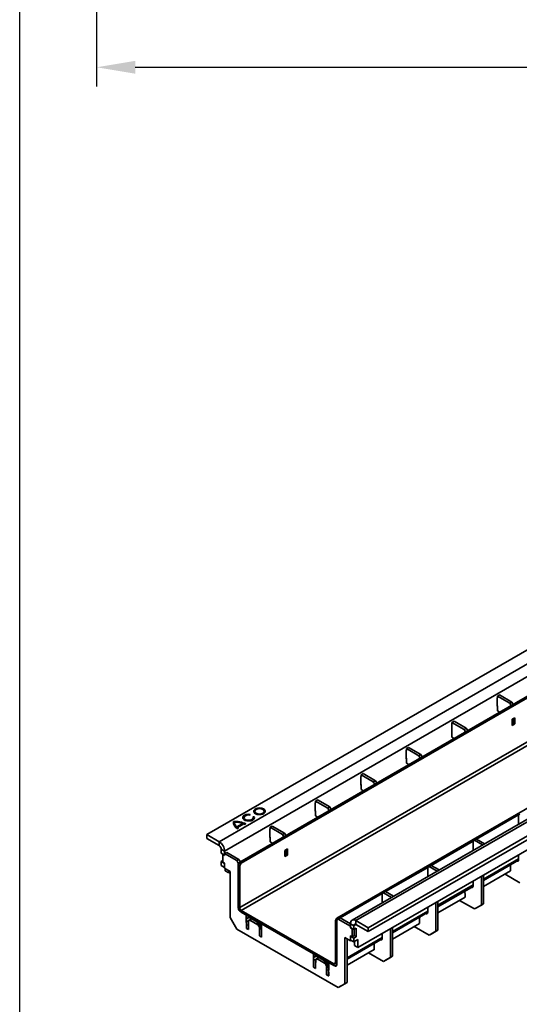
# Model space of a CAD drawing. Extents: x 3034 to 4933, y -411 to 2359.
# Drawn here: x 3034 to 3550, y 292 to 1311 of the extents above; entities that cross this region are included whole.
import ezdxf

# ---------------------------------------------------------------- set-up
doc = ezdxf.new("R2010")
doc.units = 0
doc.header["$LTSCALE"] = 3
doc.layers.get('0').update_dxf_attribs({"linetype": 'CONTINUOUS'})
doc.layers.get('DEFPOINTS').update_dxf_attribs({"linetype": 'CONTINUOUS'})
doc.layers.add('kote', color=152, linetype='CONTINUOUS', lineweight=0)
doc.styles.get("Standard").update_dxf_attribs({"font": 'trebuc.ttf'})
doc.dimstyles.new('VARIABEL-ST', dxfattribs={"dimscale": 40, "dimtxt": 5, "dimasz": 2, "dimexe": 1, "dimexo": 1, "dimgap": 0.6, "dimtad": 1, "dimdsep": 46, "dimtxsty": 'Standard', "dimcen": 0, "dimclrd": 256, "dimclre": 256, "dimclrt": 256, "dimadec": 0, "dimazin": 0, "dimtp": 0.1, "dimtm": 0.1, "dimtfac": 0.71, "dimtmove": 0, "dimatfit": 3, "dimfxl": 1, "dimtzin": 0, "dimarcsym": 0})

# ---------------------------------------------------------------- blocks, each defined once
blk = doc.blocks.new('*D14')
at = {"layer": 'DEFPOINTS', "color": 0, "transparency": 16777216}
for p in [(3113.304424839749, 1439.276438073672), (4112.304424839749, 1439.276438073675), (4112.304424839749, 1262.040072253194)]:
    blk.add_point(p, dxfattribs=at)
at = {"layer": 'kote', "lineweight": -2, "transparency": 16777216}
for p, q in [((3113.304424839749, 1419.276438073672), (3113.304424839749, 1242.040072253194)), ((4112.304424839749, 1419.276438073675), (4112.304424839749, 1242.040072253194)), ((3153.304424839749, 1262.040072253194), (4072.304424839749, 1262.040072253194))]:
    blk.add_line(p, q, dxfattribs=at)
at = {"layer": 'kote', "transparency": 16777216}
for points in [[(3153.304424839749, 1268.706738919861), (3153.304424839749, 1255.373405586527), (3113.304424839749, 1262.040072253194)], [(4072.304424839749, 1268.706738919861), (4072.304424839749, 1255.373405586527), (4112.304424839749, 1262.040072253194)]]:
    blk.add_solid(points, dxfattribs=at)
at = {"layer": 'kote', "transparency": 16777216, "insert": (3612.804424839749, 1289.30269851582), "char_height": 30, "attachment_point": 5}
blk.add_mtext('{\\fTrebuchet MS|b0|i0|c238|p34;1000}', dxfattribs=at)

msp = doc.modelspace()

# ---------------------------------------------------------------- linework, layer by layer
at = {"color": 7, "linetype": 'Continuous', "lineweight": 35}
for p, q in [((4640.096307117005, 1283.596661808166), (3227.296958306286, 468.0049580972791)), ((4652.824229178364, 1276.248988801762), (3240.024880367643, 460.6572850908751)), ((4658.481083427857, 1266.451029859385), (3245.681734617136, 450.8593261484984)), ((3261.238083803242, 439.428949082665), (4671.209005489215, 1253.387836569908)), ((3262.652297365616, 438.612540970842), (4672.623219051588, 1252.571428458085)), ((4674.037432613963, 1207.98816742906), (3261.238083803242, 392.3964637181716)), ((3262.93514007809, 389.4570760354591), (4675.734488888809, 1205.048779746347)), ((4771.618168417706, 1195.422860630495), (3361.647246731733, 381.4639731432535)), ((4790.24591048513, 1195.004242023452), (3377.446561674409, 379.4125383125647)), ((3381.446236604954, 379.0164739086049), (4794.245585415674, 1194.608177619491)), ((3394.174158666311, 371.6688009022009), (4806.973507477032, 1187.260504613088)), ((3394.17415866631, 367.5860968427733), (4806.973507477034, 1183.177800553658)), ((3383.567556948512, 351.171835073018), (4787.881624384997, 1161.865090112967)), ((3529.938660654129, 612.5077341892047), (3527.817340310568, 611.2831220214712)), ((3529.938660654129, 612.5077341892047), (3542.666582715487, 605.1600611828007)), ((3527.534497598094, 609.5684128565235), (3527.81734031057, 609.731694478889)), ((3527.534497598094, 600.7497720881584), (3527.534497598094, 609.5684128565235)), ((3527.817340310568, 609.4050781541337), (3527.534497598094, 609.5683597764992)), ((3527.534497598094, 601.4029516576411), (3527.81734031057, 601.2396700352765)), ((3527.817340310568, 611.2831220214712), (3527.817340310568, 609.4050781541337)), ((3527.817340310568, 611.2831220214712), (3540.545262371927, 603.9354490150663)), ((3527.81734031057, 601.2396700352765), (3527.81734031057, 596.0954629203961)), ((3540.545262371927, 603.9354490150663), (3542.666582715487, 605.1600611828007)), ((3541.9594759343, 601.4859592794728), (3540.545262371927, 603.9354490150663)), ((3544.08079627786, 602.7105714472063), (3541.9594759343, 601.4859592794728)), ((3542.666582715487, 605.1600611828007), (3544.08079627786, 602.7105714472063)), ((3527.81734031057, 600.913053710523), (3527.534497598094, 600.7497720881584)), ((3530.219595460891, 594.708670540821), (3527.81734031057, 596.0954629203961)), ((3480.511896649188, 582.4228431384181), (3480.794739361667, 582.5861247607854)), ((3480.511896649188, 573.6042023700538), (3480.511896649188, 582.4228431384181)), ((3480.794739361667, 582.2595084360273), (3480.511896649188, 582.4227900583937)), ((3482.916059705226, 585.3621644710984), (3480.794739361667, 584.1375523033639)), ((3480.794739361667, 584.1375523033639), (3480.794739361667, 582.2595084360273)), ((3480.794739361667, 584.1375523033639), (3493.522661423026, 576.78987929696)), ((3482.916059705226, 585.3621644710984), (3495.643981766584, 578.0144914646944)), ((3545.777852552708, 588.9927919675774), (3543.090846784199, 587.4416165551138)), ((3543.090846784199, 587.4416165551138), (3543.090846784199, 580.9092900600281)), ((3543.090846784199, 582.542106283674), (3544.363638990336, 583.2768735843138)), ((3543.090846784199, 580.9092900600281), (3545.777852552708, 582.4604654724908)), ((3544.08079627786, 588.0131022333899), (3544.08079627786, 583.1135919619492)), ((3544.363638990336, 583.2768735843138), (3544.363638990336, 588.1763838557545)), ((3544.363638990336, 583.2768735843138), (3545.777852552708, 582.4604654724908)), ((3545.777852552708, 582.4604654724908), (3545.777852552708, 588.9927919675774)), ((3480.511896649188, 574.2573819395375), (3480.794739361667, 574.0941003171693)), ((3480.794739361667, 573.7674839924202), (3480.511896649188, 573.6042023700538)), ((3480.794739361667, 574.0941003171693), (3480.794739361667, 568.9498932022889)), ((3493.522661423026, 576.78987929696), (3495.643981766584, 578.0144914646944)), ((3494.936874985398, 574.3403895613656), (3493.522661423026, 576.78987929696)), ((3497.058195328957, 575.5650017291), (3494.936874985398, 574.3403895613656)), ((3495.643981766584, 578.0144914646944), (3497.058195328957, 575.5650017291)), ((3483.196994511986, 567.5631008227156), (3480.794739361667, 568.9498932022889)), ((3433.489295700283, 555.2772734203136), (3433.772138412762, 555.4405550426809)), ((3433.489295700283, 546.4586326519475), (3433.489295700283, 555.2772734203136)), ((3433.772138412762, 555.113938717921), (3433.489295700283, 555.2772203402883)), ((3435.893458756322, 558.2165947529938), (3433.772138412762, 556.9919825852594)), ((3433.772138412762, 556.9919825852594), (3433.772138412762, 555.113938717921)), ((3433.772138412762, 556.9919825852594), (3446.500060474119, 549.6443095788545)), ((3435.893458756322, 558.2165947529938), (3448.621380817678, 550.8689217465899)), ((3446.500060474119, 549.6443095788545), (3448.621380817678, 550.8689217465899)), ((3448.621380817678, 550.8689217465899), (3450.035594380051, 548.4194320109955)), ((3433.489295700283, 547.1118122214311), (3433.772138412762, 546.9485305990647)), ((3433.772138412762, 546.6219142743148), (3433.489295700283, 546.4586326519475)), ((3433.772138412762, 546.9485305990647), (3433.772138412762, 541.8043234841844)), ((3436.17439356308, 540.4175311046101), (3433.772138412762, 541.8043234841844)), ((3447.914274036491, 547.194819843261), (3446.500060474119, 549.6443095788545)), ((3450.035594380051, 548.4194320109955), (3447.914274036491, 547.194819843261)), ((3388.870857807415, 531.0710250348884), (3386.749537463857, 529.846412867154)), ((3386.749537463857, 529.846412867154), (3386.749537463857, 527.9683689998164)), ((3386.749537463857, 529.846412867154), (3399.477459525215, 522.49873986075)), ((3388.870857807415, 531.0710250348884), (3401.598779868774, 523.7233520284844)), ((3386.466694751378, 528.131703702209), (3386.749537463857, 528.2949853245755)), ((3386.46669475138, 519.3130629338411), (3386.466694751378, 528.131703702209)), ((3386.749537463857, 527.9683689998164), (3386.466694751378, 528.1316506221838)), ((3386.46669475138, 519.9662425033257), (3386.749537463857, 519.8029608809593)), ((3386.749537463857, 519.8029608809593), (3386.749537463857, 514.6587537660789)), ((3399.477459525215, 522.49873986075), (3401.598779868774, 523.7233520284844)), ((3400.891673087587, 520.0492501251556), (3399.477459525215, 522.49873986075)), ((3403.012993431146, 521.27386229289), (3400.891673087587, 520.0492501251556)), ((3401.598779868774, 523.7233520284844), (3403.012993431146, 521.27386229289)), ((3386.749537463857, 519.4763445562076), (3386.46669475138, 519.3130629338411)), ((3389.151792614175, 513.2719613865056), (3386.749537463857, 514.6587537660789)), ((3339.444093802472, 500.9861339841027), (3339.72693651495, 501.1494156064709)), ((3339.444093802473, 492.1674932157366), (3339.444093802472, 500.9861339841027)), ((3339.72693651495, 500.8227992817119), (3339.444093802472, 500.9860809040783)), ((3341.84825685851, 503.925455316783), (3339.72693651495, 502.7008431490485)), ((3339.72693651495, 502.7008431490485), (3339.72693651495, 500.8227992817119)), ((3339.72693651495, 502.7008431490485), (3352.45485857631, 495.3531701426446)), ((3341.84825685851, 503.925455316783), (3354.576178919868, 496.577782310379)), ((3276.94418045765, 492.0889973960493), (3276.94418045765, 491.9256892336725)), ((3286.544180457649, 491.9256892336725), (3286.544180457649, 492.0889973960493)), ((3339.444093802473, 492.8206727852212), (3339.72693651495, 492.6573911628539)), ((3339.72693651495, 492.3307748381039), (3339.444093802473, 492.1674932157366)), ((3339.72693651495, 492.6573911628539), (3339.72693651495, 487.5131840479735)), ((3352.45485857631, 495.3531701426446), (3354.576178919868, 496.577782310379)), ((3353.869072138683, 492.9036804070502), (3352.45485857631, 495.3531701426446)), ((3355.990392482241, 494.1282925747846), (3353.869072138683, 492.9036804070502)), ((3354.576178919868, 496.577782310379), (3355.990392482241, 494.1282925747846)), ((3551.151864089729, 489.230109303975), (3549.737650527356, 488.4134357920266)), ((3254.874122772562, 481.3123837799767), (3254.874122772562, 481.4756919423535)), ((3255.923365177478, 480.2510797746208), (3255.923365177478, 480.0877716122432)), ((3258.143690639532, 475.9175313159631), (3264.502182594433, 479.5882105889204)), ((3258.143690639532, 475.7542231535863), (3264.502182594433, 479.4249024265446)), ((3258.849931476584, 475.345545738779), (3265.492998032229, 479.1805064319178)), ((3264.502182594433, 479.4249024265446), (3264.502182594433, 479.5882105889204)), ((3265.630471958664, 485.5577325014674), (3265.630471958664, 485.3944243390906)), ((3267.602044833918, 479.0264676068864), (3266.753516696494, 478.5366227397935)), ((3271.672803375157, 488.2342946309209), (3271.983386229281, 488.9034351632845)), ((3275.066915924852, 486.2749151625467), (3276.226026916399, 486.4542108278165)), ((3275.13011938283, 486.1213835497219), (3276.226026916399, 486.2909026654388)), ((3275.230471958665, 485.3944243390906), (3275.230471958665, 485.5577325014674)), ((3276.226026916399, 486.2909026654388), (3276.226026916399, 486.4542108278165)), ((3276.42880451865, 485.4760784154814), (3276.226026916399, 486.2909026654388)), ((3342.12919166527, 486.1263916684002), (3339.72693651495, 487.5131840479735)), ((3549.737650527356, 488.4134357920293), (3506.250813352539, 463.3090190535431)), ((3549.737650527356, 478.8740668092087), (3549.737650527356, 488.4134357920266)), ((3258.143690639532, 475.7542231535863), (3258.143690639532, 475.9175313159631)), ((3258.849931476584, 475.1822375764023), (3258.849931476584, 475.345545738779)), ((3259.11676345968, 474.1280189359495), (3259.965291597105, 474.6178638030433)), ((3292.421492853568, 473.8405642659982), (3292.704335566043, 474.0038458883628)), ((3292.421492853568, 465.0219234976321), (3292.421492853568, 473.8405642659982)), ((3292.704335566043, 473.6772295636083), (3292.421492853568, 473.8405111859738)), ((3294.825655909603, 476.7798855986803), (3292.704335566043, 475.5552734309458)), ((3292.704335566043, 475.5552734309458), (3292.704335566043, 473.6772295636083)), ((3292.704335566043, 475.5552734309458), (3305.4322576274, 468.2076004245409)), ((3294.825655909603, 476.7798855986803), (3307.553577970961, 469.4322125922754)), ((3305.4322576274, 468.2076004245409), (3307.553577970961, 469.4322125922754)), ((3307.553577970961, 469.4322125922754), (3308.967791533333, 466.982722856681)), ((3227.296958306286, 468.0049580972791), (3240.024880367643, 460.6572850908751)), ((3227.296958306286, 468.0049580972791), (3227.296958306284, 463.9222540378523)), ((3227.296958306284, 463.9222540378523), (3240.024880367642, 456.5745810314475)), ((3240.024880367642, 456.5745810314475), (3240.024880367643, 460.6572850908751)), ((3292.421492853568, 465.6751030671157), (3292.704335566043, 465.5118214447502)), ((3292.704335566043, 465.1852051199976), (3292.421492853568, 465.0219234976321)), ((3292.704335566043, 465.5118214447502), (3292.704335566043, 460.3676143298708)), ((3295.106590716365, 458.9808219502956), (3292.704335566043, 460.3676143298708)), ((3306.846471189774, 465.7581106889465), (3305.4322576274, 468.2076004245409)), ((3308.967791533333, 466.982722856681), (3306.846471189774, 465.7581106889465)), ((3502.715049593981, 461.2678660828897), (3459.228212403634, 436.1634493354377)), ((3504.129263140823, 462.0845395858696), (3502.715049578451, 461.2678660739221)), ((3502.715049578451, 451.7284970911041), (3502.715049578451, 461.2678660739221)), ((3506.250583484381, 463.309151753605), (3504.129263140823, 462.0845395858696)), ((3504.129263140823, 462.0845395858696), (3512.391724114123, 457.3147223943988)), ((3506.250583484381, 463.309151753605), (3514.513044457682, 458.5393345621324)), ((3245.681734617136, 450.8593261484984), (3242.146200711204, 452.9003464280549)), ((3242.146200711204, 452.9003464280549), (3242.146200711204, 448.8992964498148)), ((3245.681734617134, 446.8582761702592), (3242.146200711204, 448.8992964498148)), ((3245.681734617136, 450.8593261484984), (3245.681734617134, 446.8582761702592)), ((3247.803054960699, 449.634315880573), (3245.681734617141, 448.4097037128386)), ((3245.681734617141, 448.4097037128386), (3245.681734617141, 446.5316598455011)), ((3245.681734617141, 448.4097037128386), (3258.409656678499, 441.0620307064346)), ((3247.803054960699, 449.634315880573), (3260.530977022057, 442.286642874169)), ((3310.664847808182, 453.2649433770521), (3307.977842039672, 451.7137679645884)), ((3307.977842039672, 451.7137679645884), (3307.977842039672, 445.1814414695027)), ((3308.967791533333, 452.2852536428636), (3308.967791533333, 447.3857433714238)), ((3309.250634245809, 447.5490249937884), (3309.250634245809, 452.4485352652291)), ((3310.664847808182, 446.7326168819654), (3310.664847808182, 453.2649433770521)), ((3243.913967664173, 441.1011658212301), (3242.146200711204, 440.0806556814496)), ((3242.146200711204, 440.0806556814496), (3245.681734617136, 438.0396354018922)), ((3242.146200711204, 440.0806556814496), (3242.146200711204, 436.0796057032085)), ((3244.19685635028, 447.7154781476574), (3243.913967664173, 447.5521699852798)), ((3243.913967664173, 447.5521699852798), (3243.913967664173, 439.3867618664217)), ((3245.681734617141, 446.5316598455011), (3243.913967664173, 447.5521699852798)), ((3243.913967664173, 439.3867618664217), (3245.681734617141, 438.3662517266439)), ((3245.681734617141, 438.3662517266439), (3245.681734617141, 433.2220446117635)), ((3258.409656678499, 441.0620307064346), (3260.530977022057, 442.286642874169)), ((3259.823870240872, 438.6125409708402), (3258.409656678499, 441.0620307064346)), ((3261.94519058443, 439.8371531385746), (3259.823870240872, 438.6125409708402)), ((3259.823870240869, 436.9794593470715), (3261.238083803242, 439.428949082665)), ((3259.823870240872, 438.6125409708402), (3259.823870240873, 392.0697146933526)), ((3260.530977022057, 442.286642874169), (3261.94519058443, 439.8371531385746)), ((3261.238083803242, 439.428949082665), (3262.652297365616, 438.612540970842)), ((3262.652297365616, 438.612540970842), (3261.238083803242, 436.1630512352485)), ((3307.977842039672, 446.8142576931477), (3309.250634245809, 447.5490249937884)), ((3307.977842039672, 445.1814414695027), (3310.664847808182, 446.7326168819654)), ((3309.250634245809, 447.5490249937884), (3310.664847808182, 446.7326168819654)), ((3513.321651296242, 420.5029087149305), (3549.712795455062, 441.5110690665524)), ((3549.737650527356, 441.870609514538), (3549.737650527356, 447.0997882121892)), ((3245.681734617136, 434.038585423652), (3242.146200711204, 436.0796057032085)), ((3245.681734617136, 438.0396354018922), (3245.681734617136, 434.038585423652)), ((3251.338588866633, 429.9564121644726), (3245.681734617141, 433.2220446117635)), ((3246.388841398322, 430.3634219198193), (3246.388841398322, 432.8138405558548)), ((3249.924375304255, 428.3224016402628), (3246.388841398322, 430.3634219198193)), ((3249.924375304255, 428.3224016402628), (3249.924375304256, 430.7728202762983)), ((3251.338588866633, 429.1388097520876), (3249.924375304255, 428.3224016402628)), ((3251.338588866621, 382.270428750352), (3251.338588866633, 429.9564121644726)), ((3261.238083803242, 436.1630512352485), (3259.823870240869, 436.9794593470715)), ((3259.823870240869, 393.2128718299946), (3259.823870240869, 436.9794593470715)), ((3261.238083803242, 392.3964637181716), (3261.238083803242, 436.1630512352485)), ((3455.692448629545, 434.1222963558193), (3412.205611454727, 409.0178796173323)), ((3457.106662191918, 434.9389698677651), (3455.692448629545, 434.1222963558157)), ((3455.692448629545, 424.5829273729987), (3455.692448629545, 434.1222963558157)), ((3459.227982535477, 436.1635820354995), (3457.106662191918, 434.9389698677651)), ((3457.106662191918, 434.9389698677651), (3465.369123165217, 430.1691526762934)), ((3459.227982535477, 436.1635820354995), (3467.490443508776, 431.3937648440269)), ((3513.321651296239, 414.1998846036049), (3541.386719441536, 430.4015035827288)), ((3541.386719441536, 430.3606831771394), (3541.35136410248, 430.3810933799341)), ((3541.386719441536, 433.654981650805), (3541.386719441536, 430.3606831771394)), ((3502.715049578452, 414.7250397964335), (3502.715049578451, 419.9542184940838)), ((3511.200330952684, 424.8526671650179), (3511.200330952676, 395.128856511561)), ((3513.321651296243, 426.0772793327515), (3513.321651296235, 396.3534686792955)), ((3535.693590380356, 427.1149301323912), (3551.151864089729, 418.191058669915)), ((3410.08406124301, 407.7934001496624), (3408.669847680637, 406.976726637713)), ((3412.205381586569, 409.0180123173959), (3410.08406124301, 407.7934001496624)), ((3410.08406124301, 407.7934001496624), (3418.346522216311, 403.0235829581879)), ((3412.205381586569, 409.0180123173959), (3420.467842559871, 404.2481951259224)), ((3466.299050347336, 393.357338996826), (3502.690194506158, 414.365499348447)), ((3408.669847677917, 406.9767266361423), (3365.183010505822, 381.8723098992268)), ((3408.669847680637, 397.4373576548924), (3408.669847680637, 406.976726637713)), ((3464.177730003779, 397.7070974469125), (3464.177730003772, 367.9832867934556)), ((3466.299050347335, 387.0543148854995), (3494.364118492632, 403.2559338646233)), ((3466.299050347338, 398.931709614646), (3466.299050347329, 369.2078989611909)), ((3488.67098943145, 399.9693604142858), (3504.129263140825, 391.0454889518096)), ((3494.364118492632, 403.2151134590349), (3494.328763153575, 403.2355236618287)), ((3494.364118492632, 406.5094119326986), (3494.364118492632, 403.2151134590349)), ((3261.238083803242, 392.3964637181716), (3259.823870240869, 393.2128718299946)), ((3261.945190584431, 388.395480089961), (3268.10409064856, 384.8400227629763)), ((3262.93514007809, 389.4570760354591), (3262.93514007809, 387.8239944116876)), ((3358.535976894511, 334.2678876762448), (3262.93514007809, 389.4570760354591)), ((3358.535976894511, 332.6348060524724), (3262.93514007809, 387.8239944116876)), ((3419.276449398434, 366.2117692787215), (3455.667593557252, 387.2199296303415)), ((3455.692448629545, 387.5794700783281), (3455.692448629545, 392.8086487759792)), ((3504.129263140825, 391.0454889518096), (3511.200330952676, 395.128856511561)), ((3506.250583484383, 392.2701011195441), (3504.129263140825, 391.0454889518096)), ((3513.321651296235, 396.3534686792955), (3506.250583484383, 392.2701011195441)), ((3511.200330952676, 395.128856511561), (3513.321651296235, 396.3534686792955)), ((3251.338588866621, 382.270428750352), (3258.409656678499, 370.0229800723737)), ((3268.10409064856, 384.8400227629763), (3268.10409064856, 377.4764974088093)), ((3268.10409064856, 377.4764974088093), (3268.210156665741, 377.5377280171979)), ((3270.331477009301, 377.8383943036551), (3268.210156665741, 379.0630064713887)), ((3268.210156665741, 379.0630064713887), (3268.210156665741, 370.8975983525306)), ((3271.402861715907, 382.9356827608153), (3269.453041154952, 381.8100753102044)), ((3270.225410992118, 383.6154105952446), (3270.225410992118, 382.255954926386)), ((3270.331477009301, 377.8383943036551), (3270.331477009301, 369.6729861847971)), ((3270.366832348358, 376.1702444298935), (3270.366832348358, 378.6345249127462)), ((3271.78104591073, 379.4511984246947), (3280.195616606849, 374.5935701593498)), ((3272.452797352859, 381.513027007235), (3272.452797352859, 379.0634045715778)), ((3279.523865164725, 377.4309864481211), (3272.452797352859, 381.513027007235)), ((3279.523865164725, 374.9813640124639), (3272.452797352859, 379.0634045715778)), ((3279.523865164725, 374.9813640124639), (3279.523865164725, 377.4309864481211)), ((3360.233033169359, 379.0144834076591), (3361.647246731733, 381.4639731432535)), ((3361.647246731733, 378.1980752958361), (3360.233033169359, 379.0144834076591)), ((3360.233033169359, 379.0144834076591), (3360.233033169358, 335.2478958905831)), ((3361.647246731733, 381.4639731432535), (3363.061230463307, 380.6476977099264)), ((3363.061460294108, 380.6478304315551), (3361.647246731734, 379.8311569196057)), ((3361.647246731734, 333.2883306421181), (3361.647246731734, 379.8311569196057)), ((3361.647246731733, 378.1980752958361), (3361.647246731733, 334.4314877787601)), ((3365.182780637667, 381.8724425992896), (3363.061460294108, 380.6478304315551)), ((3363.061460294108, 380.6478304315551), (3375.789382355466, 373.3001574251502)), ((3365.182780637667, 381.8724425992896), (3375.789382355461, 375.749381760621)), ((3381.446236604954, 379.0164739086049), (3381.446236604952, 374.9337698491781)), ((3394.174158666311, 371.6688009022009), (3381.446236604954, 379.0164739086049)), ((3447.341517543725, 379.3638422145941), (3447.341517543725, 376.0695437409304)), ((3258.409656678499, 370.0229800723737), (3363.061460294108, 309.6087797974942)), ((3268.210156665741, 374.2327172317891), (3268.174801326679, 374.2123070289927)), ((3268.174801326679, 374.2123070289927), (3268.174801326679, 370.918008555328)), ((3268.174801326679, 370.918008555328), (3268.210156665741, 370.9384187581254)), ((3268.174801326679, 370.918008555328), (3270.296121670239, 369.6933963875936)), ((3270.331477009301, 369.6729861847971), (3268.210156665741, 370.8975983525306)), ((3270.296121670239, 372.9876948612582), (3270.296121670239, 369.6933963875936)), ((3281.609830169224, 372.1440804237554), (3281.609830169224, 369.6797999409027)), ((3281.645185508285, 369.7002101436992), (3281.609830169224, 369.6797999409027)), ((3283.766505851843, 370.0825172413388), (3281.645185508285, 371.3071294090723)), ((3281.645185508285, 363.1417212902152), (3281.645185508285, 371.3071294090723)), ((3283.766505851843, 361.9171091224807), (3283.766505851843, 370.0825172413388)), ((3283.87257186902, 368.3735469619869), (3283.87257186902, 375.7370723161539)), ((3283.87257186902, 375.7370723161539), (3337.598545103574, 344.7217281480098)), ((3379.324916261394, 373.7087595812527), (3375.789382355461, 375.7497798608101)), ((3375.789382355461, 375.7497798608101), (3375.78938235546, 371.7487298825708)), ((3375.789382355466, 371.4221135578127), (3375.789382355466, 373.3001574251502)), ((3379.324916261392, 369.7077096030134), (3375.78938235546, 371.7487298825708)), ((3376.072271041572, 371.5854217201904), (3375.789382355466, 371.4221135578127)), ((3377.557149308433, 370.4016034180349), (3375.789382355466, 371.4221135578127)), ((3377.840037994538, 370.5649115804117), (3377.557149308433, 370.4016034180349)), ((3377.557149308433, 362.2361952991778), (3377.557149308433, 370.4016034180349)), ((3379.324916261394, 373.7087595812527), (3379.324916261392, 369.7077096030134)), ((3381.729079317429, 371.0956033931116), (3379.324916261392, 369.7077096030134)), ((3379.67846965199, 363.4608074669122), (3379.67846965199, 369.9118116309719)), ((3394.17415866631, 367.5860968427733), (3381.446236604952, 374.9337698491781)), ((3381.729079317427, 362.2769626247464), (3381.729079317429, 371.0956033931116)), ((3394.174158666311, 371.6688009022009), (3394.17415866631, 367.5860968427733)), ((3417.155129054874, 370.561527728808), (3417.155129054872, 340.8377170753465)), ((3419.276449398434, 359.9087451673968), (3447.341517543725, 376.1103641465179)), ((3419.276449398435, 371.7861398965415), (3419.276449398432, 342.062329243081)), ((3441.648388482545, 372.8237906961813), (3457.106662191918, 363.8999192337042)), ((3447.341517543725, 376.0695437409304), (3447.306162204669, 376.0899539437241)), ((3457.106662191918, 363.8999192337042), (3464.177730003772, 367.9832867934556)), ((3466.299050347329, 369.2078989611909), (3459.227982535478, 365.1245314014386)), ((3464.177730003772, 367.9832867934556), (3466.299050347329, 369.2078989611909)), ((3283.766505851843, 361.9171091224807), (3281.645185508285, 363.1417212902152)), ((3281.680540847342, 366.4156095610851), (3281.680540847342, 363.1213110874205)), ((3281.680540847342, 363.1213110874205), (3283.801861190902, 361.896698919687)), ((3283.766505851843, 361.9171091224807), (3283.801861190901, 361.9375193252745)), ((3283.801861190902, 365.1909973933516), (3283.801861190902, 361.896698919687)), ((3375.789382355466, 358.1124983240761), (3370.132528105974, 361.3781307713662)), ((3370.132528105974, 361.3781307713662), (3370.132528105961, 313.6921473572456)), ((3372.253848449532, 360.1535186036335), (3372.253848449519, 314.916759524981)), ((3372.253848449525, 339.066199560616), (3408.644992608343, 360.0743599122343)), ((3375.789382355466, 363.2567054389556), (3377.557149308433, 362.2361952991778)), ((3375.789382355466, 358.1124983240761), (3375.789382355466, 363.2567054389556)), ((3375.789382355461, 362.9300891142029), (3376.072271041568, 363.0933972765815)), ((3375.789382355461, 362.9300891142029), (3379.324916261392, 360.8890688346473)), ((3375.789382355461, 362.9300891142029), (3375.789382355461, 358.9290391359636)), ((3375.789382355461, 358.9290391359636), (3379.324916261394, 356.8880188564071)), ((3376.49660407073, 358.5207687300181), (3375.789382355466, 358.1124983240761)), ((3379.67846965199, 363.4608074669122), (3377.557149308433, 362.2361952991778)), ((3379.324916261392, 360.8890688346473), (3381.729079317427, 362.2769626247464)), ((3379.324916261392, 360.8890688346473), (3379.324916261394, 356.8880188564071)), ((3383.567556948514, 359.3372431918742), (3379.324916261394, 356.8880188564071)), ((3379.678423678358, 363.4607809268991), (3381.729079317427, 362.2769626247464)), ((3380.03202304258, 353.2128553525745), (3380.03202304258, 357.2962229123177)), ((3383.567556948512, 351.171835073018), (3383.567556948514, 359.3372431918742)), ((3408.669847680637, 360.4339003602254), (3408.669847680637, 365.663079057872)), ((3459.227982535478, 365.1245314014386), (3457.106662191918, 363.8999192337042)), ((3372.253848449524, 332.7631754492904), (3400.318916594822, 348.9647944284143)), ((3380.03202304258, 353.2128553525745), (3383.567556948512, 351.171835073018)), ((3400.318916594822, 348.923974022824), (3400.283561255763, 348.9443842256187)), ((3400.318916594822, 352.2182724964878), (3400.318916594822, 348.923974022824)), ((3337.598545103574, 337.3582027938419), (3337.598545103574, 344.7217281480098)), ((3337.704611120755, 337.4194334022304), (3337.598545103574, 337.3582027938419)), ((3339.825931464315, 337.7200996886868), (3337.704611120755, 338.9447118564221)), ((3337.704611120755, 338.9447118564221), (3337.704611120755, 330.7793037375632)), ((3340.89731617092, 342.8173881458479), (3338.947495609966, 341.691780695237)), ((3339.719865447133, 342.1376603114186), (3339.719865447133, 343.4971159802762)), ((3339.825931464315, 337.7200996886868), (3339.825931464315, 329.5546915698296)), ((3339.861286803371, 338.5162302977787), (3339.861286803371, 336.051949814926)), ((3349.690071061864, 334.4752755443824), (3341.275500365743, 339.3329038097272)), ((3341.947251807875, 341.3947323922675), (3341.947251807875, 338.9451099566104)), ((3349.018319619739, 337.3126918331545), (3341.947251807875, 341.3947323922675)), ((3349.018319619739, 334.8630693974974), (3341.947251807875, 338.9451099566104)), ((3349.018319619739, 334.8630693974974), (3349.018319619739, 337.3126918331545)), ((3394.62578753364, 345.6782209780758), (3410.08406124301, 336.7543495156006)), ((3410.08406124301, 336.7543495156006), (3417.155129054872, 340.8377170753465)), ((3412.205381586569, 337.978961683335), (3410.08406124301, 336.7543495156006)), ((3419.276449398432, 342.062329243081), (3412.205381586569, 337.978961683335)), ((3417.155129054872, 340.8377170753465), (3419.276449398432, 342.062329243081)), ((3337.704611120755, 334.1144226168217), (3337.669255781693, 334.0940124140243)), ((3337.669255781693, 334.0940124140243), (3337.669255781693, 330.7997139403606)), ((3337.669255781693, 330.7997139403606), (3337.704611120755, 330.820124143158)), ((3339.790576125252, 329.575101772627), (3337.669255781693, 330.7997139403606)), ((3339.825931464315, 329.5546915698296), (3337.704611120755, 330.7793037375632)), ((3339.790576125252, 332.8694002462908), (3339.790576125252, 329.575101772627)), ((3351.104284624236, 329.5615053259353), (3351.104284624236, 332.025785808788)), ((3351.104284624236, 329.5615053259353), (3351.139639963299, 329.5819155287318)), ((3353.260960306859, 329.9642226263704), (3351.139639963299, 331.1888347941058)), ((3351.139639963299, 323.0234266752477), (3351.139639963299, 331.1888347941058)), ((3351.174995302355, 326.2973149461177), (3351.174995302355, 323.003016472454)), ((3353.260960306859, 321.7988145075142), (3353.260960306859, 329.9642226263704)), ((3353.367026324033, 335.6187777011864), (3353.367026324033, 328.2552523470185)), ((3353.367026324033, 335.6187777011864), (3359.525926388175, 332.0633203741954)), ((3358.535976894511, 334.2678876762448), (3358.535976894511, 332.6348060524724)), ((3360.233033169358, 335.2478958905831), (3361.647246731733, 334.4314877787601)), ((3360.735798106311, 332.4169706302955), (3361.622391659441, 332.9287901941325)), ((3353.260960306859, 321.7988145075142), (3351.139639963299, 323.0234266752477)), ((3353.296315645915, 321.7784043047195), (3351.174995302355, 323.003016472454)), ((3353.260960306859, 321.7988145075142), (3353.296315645915, 321.8192247103079)), ((3353.296315645915, 325.0727027783842), (3353.296315645915, 321.7784043047195)), ((3363.061460294108, 309.6087797974942), (3370.132528105961, 313.6921473572456)), ((3365.182780637667, 310.8333919652287), (3363.061460294108, 309.6087797974942)), ((3372.253848449519, 314.916759524981), (3365.182780637667, 310.8333919652287)), ((3370.132528105961, 313.6921473572456), (3372.253848449519, 314.916759524981))]:
    msp.add_line(p, q, dxfattribs=at)
at = {"color": 8, "linetype": 'Continuous', "lineweight": 35}
for p, q in [((3549.737650527356, 443.0137666511819), (3513.321651296242, 421.9912577717432)), ((3502.715049578452, 415.8681969330764), (3466.299050347337, 394.8456880536378)), ((3259.823870240873, 392.0697146933526), (3259.947050880842, 392.1408253631744)), ((3262.06838224201, 388.4665971201121), (3261.945190584431, 388.395480089961)), ((3455.692448629547, 388.7226272149719), (3419.276449398434, 367.7001183355351)), ((3270.331477009301, 377.8383943036551), (3270.366832348358, 377.858804506448)), ((3272.452797352859, 381.513027007235), (3273.160019068127, 381.9212974131779)), ((3279.523865164725, 377.4309864481211), (3280.231086879992, 377.8392568540639)), ((3283.766505851843, 370.0825172413388), (3283.87257186902, 370.1437478497228)), ((3379.324916261394, 373.7087595812527), (3381.446581407191, 374.9335707990813)), ((3408.669847680637, 361.5770574968647), (3372.253848449525, 340.5545486174287)), ((3339.825931464315, 337.7200996886868), (3339.861286803371, 337.7405098914805)), ((3341.947251807875, 341.3947323922675), (3342.65447352314, 341.8030027982104)), ((3349.018319619739, 337.3126918331545), (3349.725541335005, 337.7209622390965)), ((3353.260960306859, 329.9642226263704), (3353.367026324033, 330.0254532347562)), ((3360.233033146944, 335.247577397492), (3358.535976894511, 334.2678876762448)), ((3359.525926388175, 332.0633203741954), (3359.789794306327, 332.2156480809581))]:
    msp.add_line(p, q, dxfattribs=at)
msp.add_lwpolyline([(3033.740428992631, 2358.970234258011), (4932.221894829971, 2358.903243364393), (4933.427992842888, -411.2956743910709), (3033.748449764131, -410.2661005225473)], close=True)
at = {"color": 7, "linetype": 'Continuous', "lineweight": 35, "flags": 128}
for points in [[(3285.986821144768, 494.3749135691405), (3284.279890028093, 495.064891326615), (3282.267114914135, 495.3762349819908), (3280.191266187035, 495.2713918954887), (3278.302721839543, 494.7630076906589), (3276.829268191916, 493.9124010055566), (3275.948625499915, 492.8221675600207), (3275.745847896836, 492.0073432897734)], [(3285.986821144768, 494.5382217315173), (3284.279890028093, 495.2281994889918), (3282.267114914135, 495.5395431443685), (3280.191266187035, 495.4347000578664), (3278.302721839543, 494.9263158530366), (3276.829268191916, 494.0757091679334), (3275.948625499915, 492.9854757223984), (3275.767012269099, 491.7871137600941), (3276.30633373543, 490.6251634196142), (3277.50153977053, 489.6397730605813), (3279.208470887204, 488.9497953031077), (3281.221246001164, 488.638451647731), (3283.297094728265, 488.7432947342331), (3285.185639075757, 489.2516789390629), (3286.659092723383, 490.1022856241661), (3287.539735415383, 491.192519069702), (3287.721348646201, 492.3908810320045), (3287.18202717987, 493.5528313724844), (3285.986821144768, 494.5382217315173)], [(3285.138293007345, 494.0483768644235), (3283.581060933002, 494.6490500435666), (3281.74418045765, 494.8599784140606), (3279.907299982297, 494.6490500435666), (3278.350067907954, 494.0483768644235), (3277.309558701596, 493.1494059230399), (3276.94418045765, 492.0889973960493), (3277.309558701596, 491.0285888690587), (3278.350067907954, 490.1296179276742), (3279.907299982297, 489.528944748532), (3281.74418045765, 489.3180163780398), (3283.581060933002, 489.528944748532), (3285.138293007345, 490.1296179276742), (3286.178802213704, 491.0285888690587), (3286.544180457649, 492.0889973960493), (3286.178802213704, 493.1494059230408), (3285.138293007345, 494.0483768644235)], [(3276.94418045765, 491.9256892336725), (3277.309558701596, 490.865280706681), (3278.350067907954, 489.9663097652983), (3279.907299982297, 489.3656365861552), (3281.74418045765, 489.1547082156612), (3283.581060933002, 489.3656365861552), (3285.138293007345, 489.9663097652983), (3286.178802213704, 490.865280706681), (3286.544180457649, 491.9256892336725), (3286.544180457649, 491.9256892336725)], [(3254.723365177479, 480.0877716122432), (3254.728429103598, 480.3127599277668), (3254.874122772562, 481.3123837799767)], [(3271.983386229281, 488.7401270009068), (3269.90753750218, 488.8449700874089), (3267.89476238822, 488.5336264320322), (3266.187831271545, 487.8436486745586), (3264.992625236446, 486.8582583155257), (3264.453303770115, 485.6963079750458), (3264.432139399085, 485.4760784253913)], [(3271.983386229281, 488.9034351632845), (3269.90753750218, 489.0082782497866), (3267.89476238822, 488.6969345944099), (3266.187831271545, 488.0069568369363), (3264.992625236446, 487.0215664779025), (3264.453303770115, 485.8596161374226), (3264.634917000931, 484.6612541751192), (3265.515559692931, 483.5710207295833), (3266.989013340559, 482.720414044481), (3268.877557688051, 482.2120298396503), (3270.953406415151, 482.1071867531491), (3272.966181529109, 482.4185304085249), (3274.673112645784, 483.1085081659994), (3275.868318680885, 484.0938985250323), (3276.407640147215, 485.2558488655122), (3276.226026916399, 486.4542108278165)], [(3265.630471958664, 485.3944243390906), (3265.709096405319, 484.8949410509076), (3266.426042492987, 483.8665688897054), (3267.783861928001, 483.0827164146422), (3269.565247777159, 482.6688322480031), (3271.485105067044, 482.6911548723392), (3273.236177700793, 483.1461117500157), (3274.538222065712, 483.9608910761053), (3275.182857532879, 485.0050946606698), (3275.230471958665, 485.3944243390906)], [(3271.672803375157, 488.2342946309209), (3269.756060100817, 488.301226296554), (3267.947250450613, 487.9290861625841), (3266.535858333595, 487.1774319501264), (3265.747764514599, 486.166559235694), (3265.709096405319, 485.0582492132844), (3266.426042492987, 484.0298770520831), (3267.783861928001, 483.2460245770189), (3269.565247777158, 482.832140410379), (3271.485105067044, 482.8544630347169), (3273.236177700793, 483.3094199123925), (3274.538222065713, 484.1241992384821), (3275.182857532879, 485.1684028230466), (3275.066915924852, 486.2749151625467)], [(3549.737650527356, 441.870609514538), (3549.69688995178, 441.4162424641663), (3549.576174631111, 441.0263976435635), (3549.380143587425, 440.7160565705572), (3549.116330183795, 440.4971454785446), (3548.794872621378, 440.3780769980222), (3548.428124334016, 440.3634268639235), (3548.030179252721, 440.4537580726865), (3547.939769256513, 440.4875228289229)], [(3502.715049578452, 414.7250397964335), (3502.674289002875, 414.2706727460609), (3502.553573682206, 413.8808279254581), (3502.35754263852, 413.5704868524526), (3502.093729234891, 413.3515757604391), (3501.772271672472, 413.2325072799176), (3501.40552338511, 413.2178571458189), (3501.007578303816, 413.308188354581), (3500.917168307606, 413.3419531108175)], [(3455.692448629545, 387.5794700783281), (3455.651688053969, 387.1251030279564), (3455.530972733301, 386.7352582073527), (3455.334941689614, 386.4249171343472), (3455.071128285987, 386.2060060423337), (3454.749670723566, 386.0869375618122), (3454.382922436204, 386.0722874277144), (3453.98497735491, 386.1626186364756), (3453.8945673587, 386.1963833927121)], [(3408.669847680637, 360.4339003602254), (3408.629087105061, 359.9795333098527), (3408.508371784392, 359.58968848925), (3408.312340740706, 359.2793474162436), (3408.048527337078, 359.0604363242301), (3407.727069774657, 358.9413678437086), (3407.360321487296, 358.9267177096108), (3406.962376406001, 359.0170489183729), (3406.871966409796, 359.0508136746075)]]:
    msp.add_lwpolyline(points, dxfattribs=at)
at = {"color": 7, "linetype": 'Continuous', "lineweight": 35}
for centre, radius, start, end in [((3284.874761193384, 491.7154967964825), 2.882563946588349, 5.810893733304558, 67.30730147138874), ((3261.752803109889, 480.5488161510993), 6.940845907779548, 172.3258361069751, 247.6795407170233), ((3257.167322667709, 459.0964922943531), 22.4963851017036, 62.36482851580794, 95.85068636074783), ((3257.167322667709, 458.9331841319727), 22.49638510170826, 62.36482851580794, 95.85068636074783), ((3261.737160376765, 480.3309381123308), 5.818878291045607, 182.3950445069126, 231.8622890863798), ((3261.622522189744, 480.4046508486726), 5.677720551029034, 175.5253853698337, 232.2138354783058), ((3257.08409781011, 458.8708146687786), 22.00541923207435, 70.29955114136128, 92.92260755637906), ((3259.667357728456, 466.2199745963835), 14.20962597709249, 60.08681445659207, 65.79651950050959), ((3265.865101910408, 484.8794731331809), 11.83673889960086, 233.6539494062094, 240.1036790795115), ((3265.865101910463, 484.7161649708796), 11.83673889969455, 233.6539494062094, 240.1036790794541), ((3233.400005806198, 450.3004393304154), 12.29443846057412, 2.605478485643353, 57.39452165996985), ((3237.540552407099, 452.6907638712719), 4.610414422718791, 2.605478485675888, 57.39452166000145), ((3550.310802287482, 435.0487644759041), 9.032269106091015, 168.5775284374618, 188.8768666189576), ((3503.288201338529, 407.9031947578005), 9.032269106042815, 168.5775284374107, 188.8768666190155), ((3266.578821086883, 393.520259579941), 6.761941153314805, 182.6054784856499, 237.3945216600014), ((3264.429518544972, 392.279297250132), 4.610414422712777, 182.6054784856304, 237.3945216599699), ((3264.922602446529, 392.5641297635993), 3.688331538177798, 182.6054784856824, 237.3945216599128), ((3258.54106793675, 375.6364769014872), 9.738433080016613, 351.590781176979, 10.89117569322726), ((3270.7966028703, 379.4825696527932), 2.620255184570667, 50.79671476429775, 189.2140369904756), ((3271.62470011158, 378.0481758943588), 1.310127592283929, 50.79671476423677, 189.21403699054), ((3271.22898108321, 378.7743793065483), 0.8734183948562624, 50.79671476419806, 189.2140369905335), ((3274.555209243645, 369.6633521277781), 9.220828845426857, 2.605478485636846, 57.39452166000145), ((3379.237977294874, 376.309197436015), 3.493673579428842, 50.79671476429775, 189.2140369904563), ((3456.265600389652, 380.7576250396905), 9.032269106071482, 168.5775284374235, 188.8768666189576), ((3279.220204516119, 374.3814776863564), 9.032269106026815, 168.5775284373609, 188.8768666190155), ((3277.039537204182, 371.0975468522902), 4.610414422717389, 2.605478485675888, 57.39452165996985), ((3278.539397966482, 372.0043587192304), 3.073609615151158, 2.605478485734452, 57.39452165994), ((3272.046807457362, 367.8397794335824), 9.738433080066569, 351.5907811770048, 10.89117569316329), ((3292.725944036763, 366.5847802184526), 9.03226910600827, 168.5775284373609, 188.8768666190541), ((3380.618139363674, 373.9185411719545), 1.310127592286274, 50.79671476443204, 189.2140369904242), ((3409.242999440713, 353.6120553215878), 9.032269106036129, 168.5775284374044, 188.876866619022), ((3328.035522391723, 335.5181822865197), 9.738433080058309, 351.5907811770112, 10.89117569318888), ((3340.291057325316, 339.364275037824), 2.620255184571382, 50.79671476429775, 189.2140369904178), ((3341.119154566595, 337.9298812793877), 1.310127592286572, 50.79671476433235, 189.2140369903985), ((3340.723435538225, 338.6560846915791), 0.8734183948579606, 50.79671476443204, 189.2140369902914), ((3344.049663698648, 329.5450575128052), 9.220828845438117, 2.605478485662874, 57.39452165996985), ((3348.714658971176, 334.2631830713908), 9.032269106068782, 168.5775284374299, 188.8768666189833), ((3346.533991659202, 330.9792522373264), 4.610414422711418, 2.605478485623832, 57.39452166002779), ((3348.0338524215, 331.8860641042675), 3.073609615145278, 2.605478485662874, 57.39452165996546), ((3341.541261912458, 327.721484818614), 9.738433079985501, 351.5907811769468, 10.89117569327056), ((3362.220398491896, 326.4664856034824), 9.032269106125748, 168.5775284375001, 188.876866618915), ((3359.198454687536, 335.0800706180207), 1.048102073828191, 230.7967147642368, 9.214036990501375), ((3359.750519515055, 334.1238081123975), 1.921520468685791, 230.7967147642978, 9.214036990437076), ((3360.354023629457, 333.0785490514163), 1.310127592285969, 230.7967147642601, 9.214036990462798)]:
    msp.add_arc(centre, radius, start, end, dxfattribs=at)

# ---------------------------------------------------------------- dimensions: what is measured, and where the dimension line sits
at = {"layer": 'kote'}
dim = msp.add_linear_dim(base=(4112.304424839749, 1262.040072253194), p1=(3113.304424839749, 1439.276438073672), p2=(4112.304424839749, 1439.276438073675), text='{\\fTrebuchet MS|b0|i0|c238|p34;1000}', dimstyle='VARIABEL-ST', override={"dimscale": 20, "dimtxt": 1.5, "dimtoh": 1, "dimdec": 0, "dimpost": '<>', "dimtofl": 0, "dimatfit": 0}, dxfattribs=at)
dim.commit()
dim.dimension.update_dxf_attribs({"geometry": '*D14', "text_midpoint": (3612.804424839749, 1289.30269851582)})

doc.saveas('drawing.dxf')
